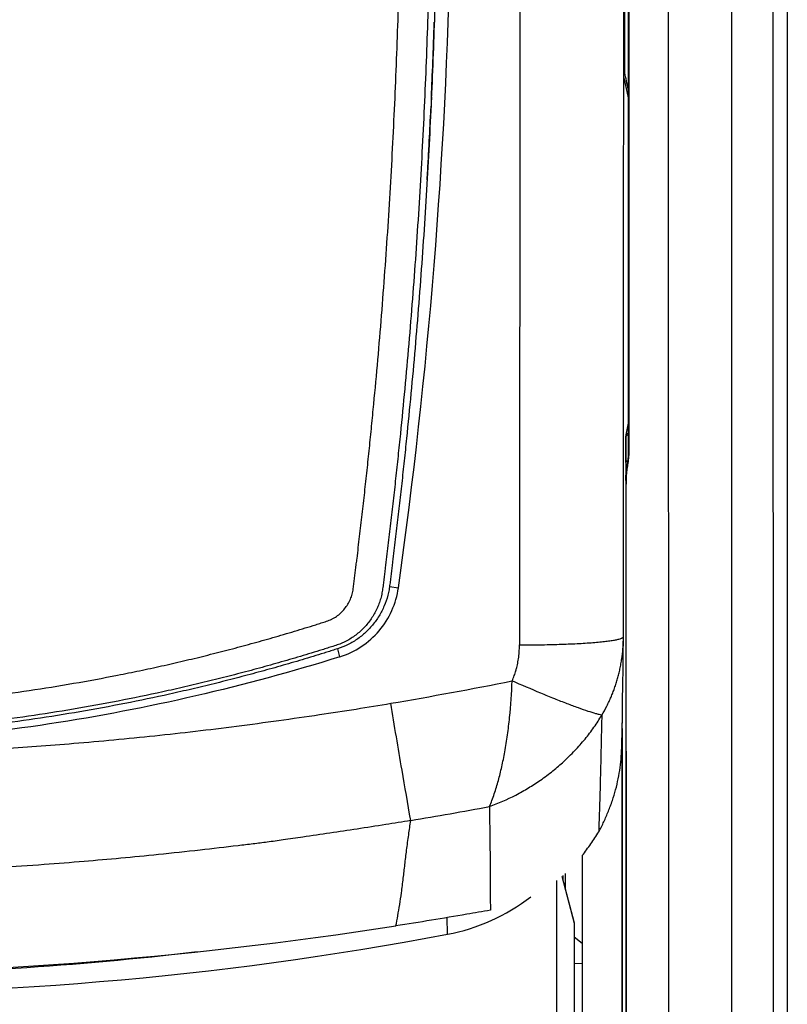
# Model space of a CAD drawing. Units: millimetres. Extents: x 0 to 420, y 0 to 297.
# Drawn here: x 70 to 77, y 210 to 220 of the extents above; entities that cross this region are included whole.
import ezdxf

# ---------------------------------------------------------------- set-up
doc = ezdxf.new("R2010")
doc.units = ezdxf.units.MM
doc.header["$LTSCALE"] = 23.1
doc.layers.get('0').update_dxf_attribs({"linetype": 'CONTINUOUS'})
doc.layers.add('INTF_1', color=7, linetype='CONTINUOUS')
doc.styles.get("Standard").update_dxf_attribs({"font": 'txt', "width": 0.8})
doc.dimstyles.new('DIMSTYLE_2', dxfattribs={"dimtxt": 2.5, "dimasz": 2.5, "dimexe": 1, "dimexo": 0, "dimtad": 1, "dimdec": 0, "dimlfac": 5, "dimtxsty": 'STANDARD', "dimblk": '_FILLED', "dimblk1": '_FILLED', "dimblk2": '_FILLED', "dimcen": 0.09, "dimazin": 2, "dimtp": 0.8, "dimtm": 0.8, "dimtfac": 1, "dimtdec": 0, "dimtofl": 0, "dimtmove": 0, "dimatfit": 3, "dimldrblk": '_FILLED', "dimfxl": 1, "dimtolj": 1, "dimarcsym": 0})

# ---------------------------------------------------------------- blocks, each defined once
blk = doc.blocks.new('_FILLED')
at = {"color": 0, "linetype": 'BYBLOCK'}
blk.add_solid([(0, 0), (-1, 0.166), (-1, -0.166)], dxfattribs=at)
blk = doc.blocks.new('*D1')
at = {"color": 2, "linetype": 'CONTINUOUS'}
for p, q in [((77.1592, 246.9549), (46.8962, 246.9549)), ((47.8962, 246.9549), (47.8962, 172.1466)), ((47.8962, 97.3383), (47.8962, 172.1466)), ((76.7988, 97.3383), (46.8962, 97.3383))]:
    blk.add_line(p, q, dxfattribs=at)
at = {"color": 2, "linetype": 'CONTINUOUS', "xscale": 2.5, "yscale": 2.5, "zscale": 2.5}
for p, rotation in [((47.8962, 246.9549), 90), ((47.8962, 97.3383), 270)]:
    blk.add_blockref('_FILLED', p, dxfattribs=dict(at, rotation=rotation))

msp = doc.modelspace()

# ---------------------------------------------------------------- linework, layer by layer
at = {"layer": 'INTF_1', "color": 7, "linetype": 'CONTINUOUS'}
for p, q in [((77.4338, 245.3585), (77.4338, 178.431)), ((75.9144, 220.5413), (75.9159, 215.6487)), ((77.2963, 220.5379), (77.3016, 203.3368)), ((74.0379, 219.0292), (74.0329, 218.9192)), ((74.0383, 219.0291), (74.0333, 218.9192)), ((75.9158, 215.9204), (75.8949, 215.8082)), ((75.8929, 215.7882), (75.8967, 203.8906)), ((75.8698, 213.8566), (75.8699, 213.8809)), ((75.8581, 213.0056), (75.8581, 198.165)), ((75.4776, 211.7919), (75.4776, 206.7865)), ((75.2356, 202.0682), (75.2356, 211.5553)), ((75.2831, 211.5944), (75.4015, 211.1482)), ((75.2833, 211.5946), (75.4015, 211.1491)), ((75.2932, 211.6027), (75.2932, 211.5575)), ((75.3133, 211.6209), (75.3133, 211.4819)), ((75.4015, 211.1482), (75.4015, 201.5639)), ((75.4015, 211.0165), (75.4776, 210.9549)), ((75.4015, 210.7646), (75.4776, 210.7606))]:
    msp.add_line(p, q, dxfattribs=at)
at = {"layer": 'INTF_1', "color": 9, "linetype": 'CONTINUOUS'}
for p, q in [((75.8833, 219.2637), (75.8833, 228.1404)), ((75.9204, 220.5425), (75.9219, 215.6499)), ((76.3051, 203.3506), (76.2998, 220.5518)), ((76.8998, 220.5518), (76.905, 203.3506)), ((75.873, 219.2637), (75.8833, 219.2637)), ((75.8936, 215.544), (75.8929, 215.7882)), ((75.8943, 215.4182), (75.8943, 215.4225)), ((75.9016, 203.3367), (75.8979, 215.4227)), ((75.8955, 215.3471), (75.8955, 215.3475)), ((75.8968, 215.3484), (75.8966, 215.3436)), ((73.639, 214.3612), (73.7234, 214.3476)), ((73.1638, 213.6885), (73.1443, 213.7661)), ((75.859, 201.2074), (75.859, 213.0573)), ((75.8581, 213.0061), (75.8581, 213.0056)), ((74.1914, 211.0405), (74.1885, 211.1997))]:
    msp.add_line(p, q, dxfattribs=at)
at = {"layer": 'INTF_1', "color": 7, "linetype": 'CONTINUOUS'}
for points in [[(75.873, 219.2148), (75.9112, 219.0395), (75.9148, 219.0196)], [(75.9159, 215.6487), (75.9158, 215.6364), (75.9153, 215.619), (75.9144, 215.601), (75.913, 215.5825), (75.9113, 215.5635), (75.9092, 215.5441), (75.9069, 215.5243), (75.9045, 215.5041), (75.9021, 215.4836), (75.9, 215.4626), (75.8985, 215.441), (75.8979, 215.4227)], [(75.8553, 212.8474), (75.8578, 212.9864), (75.8601, 213.1227), (75.8625, 213.273), (75.8646, 213.4224), (75.8667, 213.5816), (75.8683, 213.7198), (75.8698, 213.8566)]]:
    msp.add_lwpolyline(points, dxfattribs=at)
for centre, radius, start, end in [((22.3473, 221.5952), 51.8847, 351.97028, 358.80992), ((17.1621, 221.567), 56.9328, 357.92566, 358.16684), ((17.1559, 221.5672), 56.939, 357.78272, 357.92566), ((17.1497, 221.5675), 56.9452, 357.4452, 357.78271), ((17.1383, 221.568), 56.9566, 357.0263, 357.33447), ((17.1307, 221.5684), 56.9642, 356.83134, 357.0263), ((17.1266, 221.5686), 56.9684, 356.65148, 356.83134), ((75.9932, 215.7882), 0.1002, 168.49147, 180.00402), ((67.5303, 251.0776), 40.4303, 270.0079, 278.77701)]:
    msp.add_arc(centre, radius, start, end, dxfattribs=at)
at = {"layer": 'INTF_1', "color": 9, "linetype": 'CONTINUOUS'}
for centre, radius, start, end in [((69.2392, 217.8419), 6.7946, 10.71803, 12.07845), ((94.7114, 215.5865), 18.8178, 180.12943, 180.49911), ((76.1037, 215.4193), 0.2058, 179.06377, 179.30757), ((67.0279, 252.3021), 39.6143, 279.62313, 281.32769), ((67.1356, 252.0107), 40.4438, 279.544, 280.62447), ((68.0145, 243.0548), 32.4021, 270.56011, 276.7155)]:
    msp.add_arc(centre, radius, start, end, dxfattribs=at)
at = {"layer": 'INTF_1', "color": 7, "linetype": 'CONTINUOUS'}
for centre, major_axis, ratio, start_param, end_param in [((73.857, 213.2343), (0, 2.2252), 0.89876, -2.973618, -2.540725), ((68.1572, 260.0517), (0, 49.5772), 0.8078, -3.157108, -2.990346)]:
    msp.add_ellipse(centre, major_axis=major_axis, ratio=ratio, start_param=start_param, end_param=end_param, dxfattribs=at)
at = {"layer": 'INTF_1', "color": 9, "linetype": 'CONTINUOUS'}
for points, knots in [([(72.5191, 236.4461), (72.578, 236.1679), (72.6922, 235.6101), (72.9079, 234.4891), (73.1523, 233.0786), (73.4047, 231.3745), (73.6159, 229.6593), (73.7853, 227.9351), (73.9126, 226.2043), (73.9833, 224.7587), (74.0185, 223.6009), (74.0341, 222.7324), (74.0387, 221.8641), (74.0324, 220.9963), (74.015, 220.1293), (73.9861, 219.2635), (73.9518, 218.5429), (73.918, 217.9674), (73.8895, 217.5364), (73.8577, 217.106), (73.8227, 216.6762), (73.7842, 216.247), (73.7495, 215.8899), (73.7201, 215.6046), (73.6972, 215.3908), (73.6736, 215.1773), (73.6533, 214.9994), (73.6366, 214.8573), (73.6239, 214.7507), (73.611, 214.6442), (73.6, 214.5555), (73.5912, 214.4846), (73.5845, 214.4314), (73.5783, 214.3782), (73.5717, 214.325), (73.5619, 214.2722), (73.5474, 214.2205), (73.5288, 214.1702), (73.4985, 214.1053), (73.4509, 214.0289), (73.38, 213.9472), (73.2968, 213.8777), (73.2182, 213.8327), (73.1511, 213.8058), (73.0996, 213.7886), (73.0479, 213.7723), (72.9789, 213.7507), (72.8924, 213.7242), (72.7885, 213.6929), (72.6844, 213.6622), (72.5454, 213.6221), (72.3712, 213.5736), (72.1614, 213.5178), (71.9509, 213.4646), (71.7399, 213.4138), (71.4576, 213.3495), (71.1034, 213.2754), (70.6763, 213.1966), (70.2474, 213.128), (69.817, 213.0695), (69.2414, 213.0053), (68.808, 212.9724), (68.5188, 212.9574)], [0, 0, 0, 0, 0.030832, 0.06174, 0.123766, 0.186036, 0.248508, 0.311135, 0.373868, 0.436658, 0.46806, 0.499456, 0.530841, 0.562208, 0.593551, 0.624865, 0.656141, 0.671764, 0.687375, 0.702975, 0.718561, 0.734134, 0.749692, 0.757466, 0.765235, 0.773001, 0.780763, 0.784643, 0.788521, 0.792398, 0.796274, 0.798212, 0.80015, 0.802087, 0.804024, 0.80596, 0.807897, 0.809836, 0.811776, 0.815658, 0.81955, 0.823451, 0.82736, 0.829319, 0.831279, 0.83324, 0.835201, 0.839122, 0.843044, 0.846966, 0.850888, 0.858733, 0.866578, 0.874423, 0.882269, 0.890116, 0.90581, 0.921506, 0.937203, 0.952902, 0.968601, 1, 1, 1, 1]), ([(68.4988, 213.1981), (68.6413, 213.2055), (68.9261, 213.2237), (69.3526, 213.2611), (69.778, 213.3087), (70.2021, 213.3664), (70.6247, 213.4343), (70.9754, 213.4992), (71.255, 213.5561), (71.4641, 213.6013), (71.6726, 213.6491), (71.8806, 213.6993), (72.0879, 213.752), (72.2601, 213.7979), (72.3976, 213.8359), (72.5005, 213.8651), (72.6032, 213.8948), (72.7057, 213.9251), (72.8081, 213.9561), (72.8932, 213.9823), (72.9612, 214.0037), (73.0037, 214.0172), (73.0375, 214.0284), (73.0627, 214.0374), (73.0873, 214.0476), (73.1188, 214.0642), (73.1552, 214.0899), (73.1937, 214.1268), (73.2271, 214.1682), (73.2547, 214.2136), (73.2759, 214.2622), (73.2876, 214.3048), (73.2932, 214.3396), (73.2977, 214.3745), (73.3026, 214.4183), (73.3092, 214.4707), (73.3157, 214.5231), (73.3222, 214.5755), (73.335, 214.6805), (73.3539, 214.838), (73.3783, 215.0481), (73.402, 215.2584), (73.4249, 215.469), (73.447, 215.6797), (73.4683, 215.8906), (73.4958, 216.1721), (73.5281, 216.5244), (73.5637, 216.9477), (73.596, 217.3717), (73.6252, 217.7962), (73.6512, 218.2212), (73.6742, 218.6467), (73.6942, 219.0726), (73.7168, 219.6412), (73.7379, 220.3527), (73.7521, 221.2073), (73.7557, 222.0626), (73.7486, 222.9183), (73.731, 223.7742), (73.6937, 224.9149), (73.6212, 226.3393), (73.4932, 228.0444), (73.3244, 229.7431), (73.1153, 231.433), (72.8664, 233.112), (72.626, 234.5019), (72.4142, 235.6065), (72.3021, 236.1563), (72.2443, 236.4305)], [0, 0, 0, 0, 0.0157, 0.031399, 0.047098, 0.062796, 0.078493, 0.094188, 0.102036, 0.109882, 0.117729, 0.125574, 0.13342, 0.141264, 0.145186, 0.149109, 0.15303, 0.156952, 0.160874, 0.164795, 0.166756, 0.168717, 0.169697, 0.170677, 0.171656, 0.172635, 0.174587, 0.176537, 0.178482, 0.180425, 0.182364, 0.184301, 0.185269, 0.186238, 0.188175, 0.190112, 0.19205, 0.193987, 0.195925, 0.20368, 0.21144, 0.219203, 0.22697, 0.234741, 0.242515, 0.250294, 0.265861, 0.281442, 0.297036, 0.312642, 0.32826, 0.343889, 0.359527, 0.375175, 0.406496, 0.437845, 0.469216, 0.500603, 0.532, 0.5634, 0.626185, 0.688909, 0.751525, 0.813986, 0.876247, 0.938265, 0.96917, 1, 1, 1, 1]), ([(74.8839, 226.4508), (74.8837, 225.3957), (74.8828, 221.1795), (74.8808, 216.9633), (74.8786, 213.8022)], [0, 0, 0, 0, 0.250253, 1, 1, 1, 1]), ([(75.8833, 219.2637), (75.8823, 219.263), (75.8786, 219.2603), (75.8751, 219.2573), (75.8729, 219.2548)], [0, 0, 0, 0, 0.277015, 1, 1, 1, 1]), ([(75.8929, 215.7882), (75.893, 215.7901), (75.8943, 215.7942), (75.8992, 215.7994), (75.9066, 215.8042), (75.9125, 215.8068), (75.9158, 215.808)], [0, 0, 0, 0, 0.175569, 0.390804, 0.664182, 1, 1, 1, 1]), ([(75.8949, 215.8082), (75.8952, 215.8098), (75.8969, 215.813), (75.9015, 215.8168), (75.9079, 215.8199), (75.913, 215.8213), (75.9158, 215.8219)], [0, 0, 0, 0, 0.183565, 0.400723, 0.67065, 1, 1, 1, 1]), ([(75.9219, 215.6499), (75.9219, 215.6276), (75.9195, 215.5844), (75.9109, 215.5237), (75.902, 215.4706), (75.8982, 215.4376), (75.8979, 215.4227)], [0, 0, 0, 0, 0.293064, 0.565999, 0.80403, 1, 1, 1, 1]), ([(75.9219, 215.6499), (75.921, 215.6498), (75.9195, 215.6497), (75.9176, 215.6494), (75.9165, 215.6491), (75.9159, 215.6489), (75.9159, 215.6487)], [0, 0, 0, 0, 0.424574, 0.73207, 0.921584, 1, 1, 1, 1]), ([(75.8936, 215.544), (75.8937, 215.5474), (75.8971, 215.5528), (75.9039, 215.5578), (75.9084, 215.5603), (75.911, 215.5615)], [0, 0, 0, 0, 0.399616, 0.671001, 1, 1, 1, 1]), ([(75.8955, 215.3475), (75.8951, 215.3565), (75.8947, 215.3801), (75.8945, 215.4037), (75.8943, 215.4182)], [0, 0, 0, 0, 0.384578, 1, 1, 1, 1]), ([(75.8979, 215.4218), (75.8978, 215.4068), (75.8975, 215.3823), (75.8971, 215.3579), (75.8968, 215.3484)], [0, 0, 0, 0, 0.612447, 1, 1, 1, 1]), ([(75.8966, 215.3436), (75.8966, 215.3427), (75.8965, 215.3415), (75.8964, 215.3401), (75.8963, 215.3393), (75.8962, 215.3388), (75.8962, 215.3385), (75.8961, 215.3382), (75.896, 215.3385), (75.896, 215.3388), (75.8959, 215.3393), (75.8958, 215.3401), (75.8957, 215.3416), (75.8956, 215.3439), (75.8955, 215.3459), (75.8955, 215.3471)], [0, 0, 0, 0, 0.183413, 0.252381, 0.306137, 0.344687, 0.36812, 0.37716, 0.386397, 0.410059, 0.448839, 0.502828, 0.572027, 0.755901, 1, 1, 1, 1]), ([(74.8089, 213.4595), (74.8163, 213.4761), (74.8288, 213.5082), (74.8432, 213.5506), (74.8522, 213.5855), (74.8588, 213.6139), (74.8647, 213.6417), (74.8692, 213.6705), (74.8729, 213.7006), (74.8775, 213.7446), (74.8785, 213.7787), (74.8786, 213.8022)], [0, 0, 0, 0, 0.154467, 0.293049, 0.381221, 0.461257, 0.54209, 0.62289, 0.709565, 0.800163, 1, 1, 1, 1]), ([(74.8786, 213.8022), (74.9432, 213.8022), (75.0698, 213.8032), (75.2535, 213.8075), (75.4228, 213.8145), (75.5518, 213.8226), (75.643, 213.8305), (75.7007, 213.8366), (75.7439, 213.8422), (75.7744, 213.847), (75.7991, 213.8514), (75.8246, 213.8569), (75.8461, 213.8632), (75.8587, 213.8689), (75.8657, 213.8731), (75.8699, 213.8779), (75.8699, 213.8809)], [0, 0, 0, 0, 0.193483, 0.379176, 0.550331, 0.700792, 0.766318, 0.824482, 0.874726, 0.89676, 0.916683, 0.95007, 0.974754, 0.983868, 0.990933, 1, 1, 1, 1]), ([(75.6639, 213.1318), (75.6806, 213.1602), (75.7043, 213.2037), (75.733, 213.2616), (75.7526, 213.3039), (75.7698, 213.3461), (75.7858, 213.3902), (75.8011, 213.4354), (75.8152, 213.4807), (75.8273, 213.526), (75.8376, 213.5728), (75.8468, 213.6213), (75.8571, 213.6842), (75.8672, 213.761), (75.8694, 213.8217), (75.8697, 213.8522)], [0, 0, 0, 0, 0.130596, 0.196206, 0.255752, 0.315006, 0.376713, 0.441255, 0.504096, 0.564296, 0.627094, 0.693537, 0.759791, 0.879381, 1, 1, 1, 1]), ([(74.5922, 212.2602), (74.6006, 212.2795), (74.6167, 212.3199), (74.6389, 212.3814), (74.6592, 212.4443), (74.6837, 212.5299), (74.7115, 212.6421), (74.7408, 212.7875), (74.7657, 212.9445), (74.793, 213.1702), (74.8047, 213.3427), (74.8089, 213.4595)], [0, 0, 0, 0, 0.05153, 0.106394, 0.160167, 0.213555, 0.324297, 0.443208, 0.576932, 0.713627, 1, 1, 1, 1]), ([(75.6639, 213.1318), (75.6556, 213.1334), (75.6369, 213.1377), (75.5938, 213.1493), (75.5278, 213.1702), (75.4366, 213.2021), (75.3299, 213.242), (75.2104, 213.289), (75.0347, 213.361), (74.8998, 213.4192), (74.8089, 213.4595)], [0, 0, 0, 0, 0.027685, 0.062621, 0.146138, 0.254302, 0.378803, 0.519004, 0.674612, 1, 1, 1, 1]), ([(67.5581, 212.7344), (67.6699, 212.7344), (67.9046, 212.7351), (68.2837, 212.7413), (68.7003, 212.7537), (69.1299, 212.7697), (69.5386, 212.7882), (69.9147, 212.8094), (70.2735, 212.8343), (70.6357, 212.8636), (71.0117, 212.8968), (71.3982, 212.9346), (71.7886, 212.9781), (72.1829, 213.0272), (72.5773, 213.0801), (72.9576, 213.1345), (73.3135, 213.1892), (73.5399, 213.2267), (73.65, 213.2453)], [0, 0, 0, 0, 0.054812, 0.115038, 0.185823, 0.259086, 0.325794, 0.386335, 0.443729, 0.502082, 0.564465, 0.62874, 0.692441, 0.756999, 0.823469, 0.887519, 0.945266, 1, 1, 1, 1]), ([(73.8414, 212.1267), (73.8131, 212.2871), (73.749, 212.6599), (73.6858, 213.0328), (73.65, 213.2453)], [0, 0, 0, 0, 0.430536, 1, 1, 1, 1]), ([(75.504, 212.9039), (75.5339, 212.9403), (75.5902, 213.0143), (75.6407, 213.0923), (75.6639, 213.1318)], [0, 0, 0, 0, 0.50744, 1, 1, 1, 1]), ([(75.6639, 213.1318), (75.6627, 213.0833), (75.6602, 212.9829), (75.656, 212.7815), (75.6517, 212.5829), (75.6461, 212.3908), (75.6422, 212.2592), (75.638, 212.1355), (75.6357, 212.0572), (75.6343, 212.0194)], [0, 0, 0, 0, 0.130598, 0.270866, 0.543045, 0.66627, 0.788844, 0.898178, 1, 1, 1, 1]), ([(74.5922, 212.2602), (74.6779, 212.2909), (74.7836, 212.3374), (74.9048, 212.4027), (74.9644, 212.4372), (75.0221, 212.4733), (75.0801, 212.5126), (75.1389, 212.5553), (75.1966, 212.5998), (75.2511, 212.6445), (75.303, 212.6905), (75.3548, 212.7404), (75.4234, 212.8107), (75.4731, 212.8663), (75.504, 212.9039)], [0, 0, 0, 0, 0.24181, 0.305433, 0.365831, 0.424635, 0.486221, 0.551909, 0.617838, 0.679727, 0.739032, 0.802004, 0.870732, 1, 1, 1, 1]), ([(74.5922, 212.2602), (74.5932, 212.1758), (74.5951, 212.0399), (74.5972, 211.8586), (74.5986, 211.7206), (74.5995, 211.5908), (74.5996, 211.4423), (74.6002, 211.3349), (74.6017, 211.2709)], [0, 0, 0, 0, 0.2561, 0.412072, 0.549814, 0.67447, 0.805709, 1, 1, 1, 1]), ([(73.8414, 212.1267), (73.7617, 212.1133), (73.591, 212.0858), (73.248, 212.0326), (72.9215, 211.9837), (72.6359, 211.9422), (72.4777, 211.9204), (72.3347, 211.9021), (72.1209, 211.8767), (71.8197, 211.8425), (71.4465, 211.802), (71.0777, 211.7658), (70.7138, 211.7343), (70.3276, 211.7036), (69.9021, 211.6744), (69.4506, 211.649), (69.0054, 211.6289), (68.5991, 211.617), (68.2424, 211.6105), (67.9, 211.6047), (67.6741, 211.6036), (67.5522, 211.6036)], [0, 0, 0, 0, 0.038366, 0.082063, 0.16484, 0.195113, 0.219101, 0.240645, 0.263587, 0.321332, 0.384575, 0.441805, 0.497292, 0.557987, 0.625787, 0.699763, 0.772709, 0.837396, 0.892765, 0.942109, 1, 1, 1, 1]), ([(73.6995, 211.1208), (73.7062, 211.1531), (73.7189, 211.2207), (73.7365, 211.3261), (73.7541, 211.445), (73.7705, 211.5723), (73.7856, 211.7079), (73.8022, 211.8466), (73.8209, 211.9869), (73.8346, 212.0814), (73.8414, 212.1267)], [0, 0, 0, 0, 0.097544, 0.203005, 0.315286, 0.45251, 0.581902, 0.718157, 0.864924, 1, 1, 1, 1])]:
    msp.add_open_spline(points, degree=3, knots=knots, dxfattribs=at)
at = {"layer": 'INTF_1', "color": 7, "linetype": 'CONTINUOUS'}
for points, knots in [([(72.5789, 236.4709), (72.6382, 236.1919), (72.753, 235.6323), (72.9697, 234.5079), (73.2153, 233.0928), (73.4687, 231.383), (73.6807, 229.6619), (73.8506, 227.9318), (73.978, 226.195), (74.0487, 224.7442), (74.0836, 223.5824), (74.0988, 222.7108), (74.1031, 221.8394), (74.0964, 220.9686), (74.0784, 220.0986), (74.0488, 219.2298), (74.0138, 218.5068), (73.9795, 217.9294), (73.9505, 217.4969), (73.9182, 217.0651), (73.8826, 216.6339), (73.8437, 216.2033), (73.8084, 215.8451), (73.7786, 215.5588), (73.7555, 215.3444), (73.7316, 215.1302), (73.711, 214.9518), (73.6941, 214.8092), (73.6813, 214.7023), (73.6704, 214.6133), (73.6616, 214.5421), (73.6549, 214.4887), (73.6482, 214.4353), (73.6421, 214.3819), (73.6347, 214.3286), (73.6197, 214.2584), (73.5906, 214.1732), (73.5409, 214.0772), (73.4777, 213.9892), (73.4026, 213.9109), (73.3167, 213.8442), (73.221, 213.7918), (73.135, 213.7626), (73.0658, 213.7408), (72.9966, 213.7191), (72.9098, 213.6924), (72.8056, 213.661), (72.7011, 213.6302), (72.5616, 213.59), (72.3868, 213.5412), (72.1763, 213.4853), (71.9651, 213.4318), (71.7533, 213.3808), (71.4701, 213.3163), (71.1146, 213.2419), (70.6861, 213.1628), (70.2557, 213.0939), (69.8237, 213.0353), (69.2461, 212.9707), (68.8112, 212.9376), (68.521, 212.9225)], [0, 0, 0, 0, 0.030823, 0.061724, 0.12374, 0.186006, 0.248478, 0.311107, 0.373845, 0.43664, 0.468044, 0.499443, 0.530831, 0.5622, 0.593545, 0.624858, 0.656135, 0.671757, 0.687368, 0.702966, 0.718551, 0.734122, 0.749679, 0.757451, 0.76522, 0.772984, 0.780745, 0.784623, 0.788501, 0.792378, 0.794315, 0.796253, 0.79819, 0.800127, 0.802064, 0.804001, 0.807876, 0.811756, 0.815643, 0.819538, 0.82344, 0.82735, 0.831268, 0.833229, 0.83519, 0.839112, 0.843034, 0.846956, 0.850878, 0.858723, 0.866568, 0.874414, 0.88226, 0.890107, 0.905803, 0.9215, 0.937198, 0.952898, 0.968599, 1, 1, 1, 1]), ([(75.8699, 213.8809), (75.8706, 214.9284), (75.8732, 219.1237), (75.8747, 223.319), (75.8751, 226.4668)], [0, 0, 0, 0, 0.249685, 1, 1, 1, 1]), ([(75.8967, 215.3475), (75.8965, 215.3456), (75.897, 215.3559), (75.897, 215.3603), (75.8974, 215.3749), (75.8976, 215.3946), (75.8978, 215.4127), (75.8979, 215.4227)], [0, 0, 0, 0, 0.078095, 0.1711, 0.290942, 0.602605, 1, 1, 1, 1]), ([(73.1638, 213.6885), (73.2362, 213.7111), (73.3753, 213.7773), (73.5474, 213.9303), (73.6702, 214.1249), (73.7128, 214.2727), (73.7234, 214.3476)], [0, 0, 0, 0, 0.250275, 0.500375, 0.750271, 1, 1, 1, 1]), ([(73.1638, 213.6885), (72.7111, 213.547), (71.7947, 213.2982), (69.931, 212.9409), (67.5583, 212.7604), (65.1857, 212.9408), (63.3224, 213.2982), (62.4063, 213.547), (61.9538, 213.6885)], [0, 0, 0, 0, 0.125052, 0.250111, 0.500053, 0.749968, 0.874993, 1, 1, 1, 1]), ([(75.6343, 212.0194), (75.6435, 212.0349), (75.6611, 212.0665), (75.6846, 212.1152), (75.7063, 212.1648), (75.7272, 212.2147), (75.747, 212.265), (75.7714, 212.3329), (75.7968, 212.4195), (75.8221, 212.5247), (75.8396, 212.6316), (75.851, 212.7393), (75.8546, 212.8113), (75.8553, 212.8474)], [0, 0, 0, 0, 0.062499, 0.124995, 0.187494, 0.249993, 0.312493, 0.374994, 0.499984, 0.624985, 0.749989, 0.874995, 1, 1, 1, 1]), ([(75.4776, 211.7919), (75.5059, 211.8282), (75.5462, 211.8844), (75.5979, 211.9607), (75.6226, 211.9996), (75.6343, 212.0194)], [0, 0, 0, 0, 0.499969, 0.749989, 1, 1, 1, 1]), ([(74.6017, 211.2709), (74.5264, 211.2576), (74.226, 211.2052), (73.9252, 211.1556), (73.6995, 211.1208)], [0, 0, 0, 0, 0.250946, 1, 1, 1, 1])]:
    msp.add_open_spline(points, degree=3, knots=knots, dxfattribs=at)

# ---------------------------------------------------------------- dimensions: what is measured, and where the dimension line sits
at = {"color": 2, "linetype": 'CONTINUOUS'}
dim = msp.add_linear_dim(base=(47.8962, 97.3383), p1=(77.1592, 246.9549), p2=(76.7988, 97.3383), angle=270, dimstyle='DIMSTYLE_2', dxfattribs=at)
dim.commit()
dim.dimension.update_dxf_attribs({"geometry": '*D1', "text_midpoint": (47.8962, 181.1173), "dimtype": 160})

doc.saveas('drawing.dxf')
